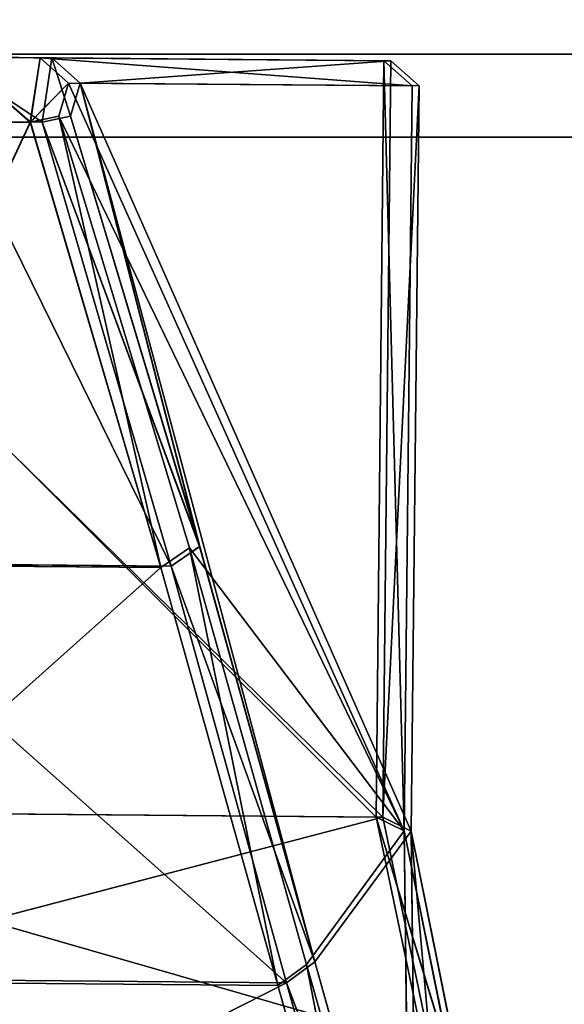
# Model space of a CAD drawing. Extents: x 0 to 2102, y 0 to 472.
# Drawn here: x 556 to 562, y 11 to 23 of the extents above; entities that cross this region are included whole.
import ezdxf

# ---------------------------------------------------------------- set-up
doc = ezdxf.new("R2010")
doc.units = 0
doc.header["$LTSCALE"] = 25.4
doc.layers.get('0').update_dxf_attribs({"color": 13, "linetype": 'CONTINUOUS'})

# ---------------------------------------------------------------- blocks, each defined once
blk = doc.blocks.new('2116_0_1')
at = {"color": 0}
for p, q in [((112.1438, -165.0883, 712.7702), (115.0289, -164.8701, 697.501)), ((112.1438, -165.0883, 712.7702), (115.0289, -164.8701, 697.501)), ((118.4033, -164.8412, 760.923), (112.3095, -164.8933, 760.923)), ((118.4033, -164.8412, 760.923), (112.3095, -164.8933, 760.923)), ((114.9386, -164.8708, 776.4299), (112.3095, -164.8933, 760.923)), ((114.9386, -164.8708, 776.4299), (112.3095, -164.8933, 760.923)), ((112.3628, -164.8929, 713.0078), (118.35, -164.8417, 713.0078)), ((112.3628, -164.8929, 713.0078), (118.35, -164.8417, 713.0078)), ((112.3628, -164.8929, 713.0078), (115.0289, -164.8701, 697.501)), ((112.3628, -164.8929, 713.0078), (115.0289, -164.8701, 697.501)), ((114.7189, -165.0675, 776.2864), (114.9386, -164.8708, 776.4299)), ((114.7189, -165.0675, 776.2864), (114.9386, -164.8708, 776.4299)), ((114.9386, -164.8708, 776.4299), (114.7933, -165.3226, 776.4531)), ((114.9386, -164.8708, 776.4299), (114.7933, -165.3226, 776.4531)), ((114.8088, -165.0667, 697.6446), (115.0289, -164.8701, 697.501)), ((114.8088, -165.0667, 697.6446), (115.0289, -164.8701, 697.501)), ((114.9386, -164.8708, 776.4299), (115.7742, -164.8637, 776.4299)), ((114.9386, -164.8708, 776.4299), (115.7742, -164.8637, 776.4299)), ((114.9386, -164.8708, 776.4299), (115.0133, -165.3704, 776.7547)), ((114.9386, -164.8708, 776.4299), (115.0133, -165.3704, 776.7547)), ((115.6839, -164.8645, 697.5011), (115.0289, -164.8701, 697.501)), ((115.6839, -164.8645, 697.5011), (115.0289, -164.8701, 697.501)), ((115.0289, -164.8701, 697.501), (115.1044, -165.3711, 697.176)), ((115.0289, -164.8701, 697.501), (115.1044, -165.3711, 697.176)), ((112.3095, -164.8933, 760.923), (112.0899, -165.0887, 761.1606)), ((112.3095, -164.8933, 760.923), (112.0899, -165.0887, 761.1606)), ((112.1438, -165.0883, 712.7702), (112.3628, -164.8929, 713.0078)), ((112.1438, -165.0883, 712.7702), (112.3628, -164.8929, 713.0078)), ((112.3628, -164.8929, 713.0078), (112.206, -170.8699, 712.7684)), ((112.3628, -164.8929, 713.0078), (112.206, -170.8699, 712.7684)), ((112.3095, -164.8933, 760.923), (112.3707, -170.7631, 760.923)), ((114.7189, -165.0675, 776.2864), (112.3095, -164.8933, 760.923)), ((114.7189, -165.0675, 776.2864), (112.3095, -164.8933, 760.923)), ((112.3095, -164.8933, 760.923), (112.3707, -170.7631, 760.923)), ((112.3628, -164.8929, 713.0078), (112.424, -170.7627, 713.0078)), ((112.3628, -164.8929, 713.0078), (112.424, -170.7627, 713.0078)), ((114.7189, -165.0675, 776.2864), (112.0899, -165.0887, 761.1606)), ((114.7189, -165.0675, 776.2864), (112.0899, -165.0887, 761.1606)), ((112.0899, -165.0887, 761.1606), (112.1521, -170.8709, 761.1623)), ((112.0899, -165.0887, 761.1606), (112.3707, -170.7631, 760.923)), ((112.0899, -165.0887, 761.1606), (112.1521, -170.8709, 761.1623)), ((112.0899, -165.0887, 761.1606), (112.3707, -170.7631, 760.923)), ((114.8088, -165.0667, 697.6446), (112.1438, -165.0883, 712.7702)), ((114.8088, -165.0667, 697.6446), (112.1438, -165.0883, 712.7702)), ((112.1438, -165.0883, 712.7702), (112.206, -170.8699, 712.7684)), ((112.1438, -165.0883, 712.7702), (112.206, -170.8699, 712.7684)), ((112.1521, -170.8709, 761.1623), (114.7189, -165.0675, 776.2864)), ((112.1521, -170.8709, 761.1623), (114.7189, -165.0675, 776.2864)), ((114.8088, -165.0667, 697.6446), (112.206, -170.8699, 712.7684)), ((114.8088, -165.0667, 697.6446), (112.206, -170.8699, 712.7684)), ((114.7189, -165.0675, 776.2864), (112.8983, -171.8864, 766.0148)), ((114.7189, -165.0675, 776.2864), (112.8983, -171.8864, 766.0148)), ((114.7189, -165.0675, 776.2864), (113.7919, -168.662, 771.439)), ((114.7189, -165.0675, 776.2864), (113.7919, -168.662, 771.439)), ((114.7189, -165.0675, 776.2864), (114.7933, -165.3226, 776.4531)), ((114.7189, -165.0675, 776.2864), (114.7933, -165.3226, 776.4531)), ((114.8088, -165.0667, 697.6446), (115.1044, -165.3711, 697.176)), ((114.8088, -165.0667, 697.6446), (115.1044, -165.3711, 697.176)), ((114.8836, -165.3234, 697.4774), (114.8088, -165.0667, 697.6446)), ((114.8836, -165.3234, 697.4774), (114.8088, -165.0667, 697.6446)), ((114.8836, -165.3234, 697.4774), (112.206, -170.8699, 712.7684)), ((114.8836, -165.3234, 697.4774), (112.206, -170.8699, 712.7684)), ((113.7919, -168.662, 771.439), (114.7933, -165.3226, 776.4531)), ((113.7919, -168.662, 771.439), (114.7933, -165.3226, 776.4531)), ((113.8704, -168.6743, 702.492), (114.8836, -165.3234, 697.4774)), ((113.8704, -168.6743, 702.492), (114.8836, -165.3234, 697.4774)), ((114.8836, -165.3234, 697.4774), (114.092, -168.8271, 702.3453)), ((114.8836, -165.3234, 697.4774), (114.092, -168.8271, 702.3453)), ((114.7933, -165.3226, 776.4531), (115.0133, -165.3704, 776.7547)), ((114.7933, -165.3226, 776.4531), (115.0133, -165.3704, 776.7547)), ((114.8836, -165.3234, 697.4774), (115.1044, -165.3711, 697.176)), ((114.8836, -165.3234, 697.4774), (115.1044, -165.3711, 697.176)), ((115.0133, -165.3704, 776.7547), (113.7919, -168.662, 771.439)), ((115.0133, -165.3704, 776.7547), (113.7919, -168.662, 771.439)), ((115.0133, -165.3704, 776.7547), (114.013, -168.8149, 771.5854)), ((115.0133, -165.3704, 776.7547), (114.013, -168.8149, 771.5854)), ((115.1044, -165.3711, 697.176), (114.092, -168.8271, 702.3453)), ((115.1044, -165.3711, 697.176), (114.092, -168.8271, 702.3453)), ((115.0133, -165.3704, 776.7547), (115.7101, -165.3644, 776.7547)), ((115.0133, -165.3704, 776.7547), (115.7101, -165.3644, 776.7547)), ((115.619, -165.3667, 697.176), (115.1044, -165.3711, 697.176)), ((115.619, -165.3667, 697.176), (115.1044, -165.3711, 697.176)), ((112.206, -170.8699, 712.7684), (113.8704, -168.6743, 702.492)), ((112.206, -170.8699, 712.7684), (113.8704, -168.6743, 702.492)), ((112.8983, -171.8864, 766.0148), (113.7919, -168.662, 771.439)), ((112.8983, -171.8864, 766.0148), (113.7919, -168.662, 771.439)), ((113.8704, -168.6743, 702.492), (112.964, -171.908, 707.9161)), ((113.8704, -168.6743, 702.492), (112.964, -171.908, 707.9161)), ((113.8704, -168.6743, 702.492), (113.1849, -172.0697, 707.7846)), ((113.8704, -168.6743, 702.492), (113.1849, -172.0697, 707.7846)), ((113.7919, -168.662, 771.439), (114.013, -168.8149, 771.5854)), ((113.7919, -168.662, 771.439), (114.013, -168.8149, 771.5854)), ((113.8704, -168.6743, 702.492), (114.092, -168.8271, 702.3453)), ((113.8704, -168.6743, 702.492), (114.092, -168.8271, 702.3453)), ((112.8983, -171.8864, 766.0148), (114.013, -168.8149, 771.5854)), ((112.8983, -171.8864, 766.0148), (114.013, -168.8149, 771.5854)), ((113.1189, -172.0482, 766.1461), (114.013, -168.8149, 771.5854)), ((113.1189, -172.0482, 766.1461), (114.013, -168.8149, 771.5854)), ((114.092, -168.8271, 702.3453), (113.1849, -172.0697, 707.7846)), ((114.092, -168.8271, 702.3453), (113.1849, -172.0697, 707.7846)), ((114.013, -168.8149, 771.5854), (116.7835, -168.7912, 771.5854)), ((114.013, -168.8149, 771.5854), (116.7835, -168.7912, 771.5854)), ((114.092, -168.8271, 702.3453), (116.7049, -168.8047, 702.3453)), ((114.092, -168.8271, 702.3453), (116.7049, -168.8047, 702.3453)), ((111.8321, -172.7073, 716.1961), (112.424, -170.7627, 713.0078)), ((111.8321, -172.7073, 716.1961), (112.424, -170.7627, 713.0078)), ((112.3707, -170.7631, 760.923), (112.0049, -172.5252, 757.6073)), ((112.3707, -170.7631, 760.923), (112.0049, -172.5252, 757.6073)), ((112.0505, -172.5398, 716.3235), (112.424, -170.7627, 713.0078)), ((112.0505, -172.5398, 716.3235), (112.424, -170.7627, 713.0078)), ((112.1521, -170.8709, 761.1623), (112.3707, -170.7631, 760.923)), ((112.1521, -170.8709, 761.1623), (112.3707, -170.7631, 760.923)), ((112.206, -170.8699, 712.7684), (112.424, -170.7627, 713.0078)), ((112.206, -170.8699, 712.7684), (112.424, -170.7627, 713.0078)), ((118.467, -170.711, 760.923), (112.3707, -170.7631, 760.923)), ((118.467, -170.711, 760.923), (112.3707, -170.7631, 760.923)), ((112.424, -170.7627, 713.0078), (118.4137, -170.7115, 713.0078)), ((112.424, -170.7627, 713.0078), (118.4137, -170.7115, 713.0078)), ((112.1521, -170.8709, 761.1623), (111.7862, -172.693, 757.7338)), ((112.1521, -170.8709, 761.1623), (111.7862, -172.693, 757.7338)), ((111.8321, -172.7073, 716.1961), (112.206, -170.8699, 712.7684)), ((111.8321, -172.7073, 716.1961), (112.206, -170.8699, 712.7684)), ((112.1521, -170.8709, 761.1623), (112.0049, -172.5252, 757.6073)), ((112.1521, -170.8709, 761.1623), (112.0049, -172.5252, 757.6073)), ((112.1521, -170.8709, 761.1623), (112.1063, -174.713, 760.0938)), ((112.1521, -170.8709, 761.1623), (112.1063, -174.713, 760.0938)), ((112.1521, -170.8709, 761.1623), (112.8983, -171.8864, 766.0148)), ((112.1521, -170.8709, 761.1623), (112.8983, -171.8864, 766.0148)), ((112.206, -170.8699, 712.7684), (112.1579, -174.7398, 713.837)), ((112.206, -170.8699, 712.7684), (112.1579, -174.7398, 713.837)), ((112.206, -170.8699, 712.7684), (112.964, -171.908, 707.9161)), ((112.206, -170.8699, 712.7684), (112.964, -171.908, 707.9161)), ((112.1063, -174.713, 760.0938), (112.8983, -171.8864, 766.0148)), ((112.1063, -174.713, 760.0938), (112.8983, -171.8864, 766.0148)), ((112.964, -171.908, 707.9161), (112.1579, -174.7398, 713.837)), ((112.964, -171.908, 707.9161), (112.1579, -174.7398, 713.837)), ((112.964, -171.908, 707.9161), (112.3782, -174.9133, 713.7301)), ((112.964, -171.908, 707.9161), (112.3782, -174.9133, 713.7301)), ((112.8983, -171.8864, 766.0148), (113.1189, -172.0482, 766.1461)), ((112.8983, -171.8864, 766.0148), (113.1189, -172.0482, 766.1461)), ((113.1849, -172.0697, 707.7846), (112.964, -171.908, 707.9161)), ((113.1849, -172.0697, 707.7846), (112.964, -171.908, 707.9161)), ((112.1063, -174.713, 760.0938), (113.1189, -172.0482, 766.1461)), ((112.1063, -174.713, 760.0938), (113.1189, -172.0482, 766.1461)), ((112.3262, -174.8866, 760.2006), (113.1189, -172.0482, 766.1461)), ((112.3262, -174.8866, 760.2006), (113.1189, -172.0482, 766.1461)), ((113.1849, -172.0697, 707.7846), (112.3782, -174.9133, 713.7301)), ((113.1849, -172.0697, 707.7846), (112.3782, -174.9133, 713.7301)), ((117.7463, -172.0087, 766.1461), (113.1189, -172.0482, 766.1461)), ((117.7463, -172.0087, 766.1461), (113.1189, -172.0482, 766.1461)), ((113.1849, -172.0697, 707.7846), (117.6807, -172.0313, 707.7846)), ((113.1849, -172.0697, 707.7846), (117.6807, -172.0313, 707.7846))]:
    blk.add_line(p, q, dxfattribs=at)
mesh = blk.add_polyface(dxfattribs=at)
corners = [(115.0289, -164.8701, 697.501), (114.8088, -165.0667, 697.6446), (112.1438, -165.0883, 712.7702)]
mesh.append_faces([[corners[k] for k in face] for face in [(0, 1, 2)]], dxfattribs={"color": 0})
mesh = blk.add_polyface(dxfattribs=at)
corners = [(112.3628, -164.8929, 713.0078), (115.0289, -164.8701, 697.501), (112.1438, -165.0883, 712.7702)]
mesh.append_faces([[corners[k] for k in face] for face in [(0, 1, 2)]], dxfattribs={"color": 0})
mesh = blk.add_polyface(dxfattribs=at)
corners = [(112.3095, -164.8933, 760.923), (115.7742, -164.8637, 776.4299), (118.4033, -164.8412, 760.923), (114.9386, -164.8708, 776.4299)]
mesh.append_faces([[corners[k] for k in face] for face in [(0, 1, 2), (1, 0, 3)]], dxfattribs={"vtx0": -1, "color": 0})
mesh = blk.add_polyface(dxfattribs=at)
corners = [(118.4033, -164.8412, 760.923), (112.3707, -170.7631, 760.923), (112.3095, -164.8933, 760.923), (118.467, -170.711, 760.923)]
mesh.append_faces([[corners[k] for k in face] for face in [(0, 1, 2), (1, 0, 3)]], dxfattribs={"vtx0": -1, "color": 0})
mesh = blk.add_polyface(dxfattribs=at)
corners = [(114.9386, -164.8708, 776.4299), (112.3095, -164.8933, 760.923), (114.7189, -165.0675, 776.2864)]
mesh.append_faces([[corners[k] for k in face] for face in [(0, 1, 2)]], dxfattribs={"color": 0})
mesh = blk.add_polyface(dxfattribs=at)
corners = [(112.424, -170.7627, 713.0078), (118.35, -164.8417, 713.0078), (112.3628, -164.8929, 713.0078), (118.4137, -170.7115, 713.0078)]
mesh.append_faces([[corners[k] for k in face] for face in [(0, 1, 2), (1, 0, 3)]], dxfattribs={"vtx0": -1, "color": 0})
mesh = blk.add_polyface(dxfattribs=at)
corners = [(112.3628, -164.8929, 713.0078), (115.6839, -164.8645, 697.5011), (115.0289, -164.8701, 697.501), (118.35, -164.8417, 713.0078)]
mesh.append_faces([[corners[k] for k in face] for face in [(0, 1, 2), (1, 0, 3)]], dxfattribs={"vtx0": -1, "color": 0})
mesh = blk.add_polyface(dxfattribs=at)
corners = [(114.9386, -164.8708, 776.4299), (114.7189, -165.0675, 776.2864), (114.7933, -165.3226, 776.4531)]
mesh.append_faces([[corners[k] for k in face] for face in [(0, 1, 2)]], dxfattribs={"color": 0})
mesh = blk.add_polyface(dxfattribs=at)
corners = [(114.9386, -164.8708, 776.4299), (114.7933, -165.3226, 776.4531), (115.0133, -165.3704, 776.7547)]
mesh.append_faces([[corners[k] for k in face] for face in [(0, 1, 2)]], dxfattribs={"color": 0})
mesh = blk.add_polyface(dxfattribs=at)
corners = [(115.0289, -164.8701, 697.501), (115.1044, -165.3711, 697.176), (114.8088, -165.0667, 697.6446)]
mesh.append_faces([[corners[k] for k in face] for face in [(0, 1, 2)]], dxfattribs={"color": 0})
mesh = blk.add_polyface(dxfattribs=at)
corners = [(115.0133, -165.3704, 776.7547), (115.7742, -164.8637, 776.4299), (114.9386, -164.8708, 776.4299), (115.7101, -165.3644, 776.7547)]
mesh.append_faces([[corners[k] for k in face] for face in [(0, 1, 2), (1, 0, 3)]], dxfattribs={"vtx0": -1, "color": 0})
mesh = blk.add_polyface(dxfattribs=at)
corners = [(115.6839, -164.8645, 697.5011), (115.1044, -165.3711, 697.176), (115.0289, -164.8701, 697.501), (115.619, -165.3667, 697.176)]
mesh.append_faces([[corners[k] for k in face] for face in [(0, 1, 2), (1, 0, 3)]], dxfattribs={"vtx0": -1, "color": 0})
mesh = blk.add_polyface(dxfattribs=at)
corners = [(112.3095, -164.8933, 760.923), (112.3707, -170.7631, 760.923), (112.0899, -165.0887, 761.1606)]
mesh.append_faces([[corners[k] for k in face] for face in [(0, 1, 2)]], dxfattribs={"color": 0})
mesh = blk.add_polyface(dxfattribs=at)
corners = [(114.7189, -165.0675, 776.2864), (112.3095, -164.8933, 760.923), (112.0899, -165.0887, 761.1606)]
mesh.append_faces([[corners[k] for k in face] for face in [(0, 1, 2)]], dxfattribs={"color": 0})
mesh = blk.add_polyface(dxfattribs=at)
corners = [(112.3628, -164.8929, 713.0078), (112.1438, -165.0883, 712.7702), (112.206, -170.8699, 712.7684)]
mesh.append_faces([[corners[k] for k in face] for face in [(0, 1, 2)]], dxfattribs={"color": 0})
mesh = blk.add_polyface(dxfattribs=at)
corners = [(112.3628, -164.8929, 713.0078), (112.206, -170.8699, 712.7684), (112.424, -170.7627, 713.0078)]
mesh.append_faces([[corners[k] for k in face] for face in [(0, 1, 2)]], dxfattribs={"color": 0})
mesh = blk.add_polyface(dxfattribs=at)
corners = [(114.7189, -165.0675, 776.2864), (112.0899, -165.0887, 761.1606), (112.1521, -170.8709, 761.1623)]
mesh.append_faces([[corners[k] for k in face] for face in [(0, 1, 2)]], dxfattribs={"color": 0})
mesh = blk.add_polyface(dxfattribs=at)
corners = [(112.0899, -165.0887, 761.1606), (112.3707, -170.7631, 760.923), (112.1521, -170.8709, 761.1623)]
mesh.append_faces([[corners[k] for k in face] for face in [(0, 1, 2)]], dxfattribs={"color": 0})
mesh = blk.add_polyface(dxfattribs=at)
corners = [(114.8088, -165.0667, 697.6446), (112.206, -170.8699, 712.7684), (112.1438, -165.0883, 712.7702)]
mesh.append_faces([[corners[k] for k in face] for face in [(0, 1, 2)]], dxfattribs={"color": 0})
mesh = blk.add_polyface(dxfattribs=at)
corners = [(114.7189, -165.0675, 776.2864), (112.1521, -170.8709, 761.1623), (112.8983, -171.8864, 766.0148)]
mesh.append_faces([[corners[k] for k in face] for face in [(0, 1, 2)]], dxfattribs={"color": 0})
mesh = blk.add_polyface(dxfattribs=at)
corners = [(114.8088, -165.0667, 697.6446), (114.8836, -165.3234, 697.4774), (112.206, -170.8699, 712.7684)]
mesh.append_faces([[corners[k] for k in face] for face in [(0, 1, 2)]], dxfattribs={"color": 0})
mesh = blk.add_polyface(dxfattribs=at)
corners = [(114.7189, -165.0675, 776.2864), (112.8983, -171.8864, 766.0148), (113.7919, -168.662, 771.439)]
mesh.append_faces([[corners[k] for k in face] for face in [(0, 1, 2)]], dxfattribs={"color": 0})
mesh = blk.add_polyface(dxfattribs=at)
corners = [(114.7189, -165.0675, 776.2864), (113.7919, -168.662, 771.439), (114.7933, -165.3226, 776.4531)]
mesh.append_faces([[corners[k] for k in face] for face in [(0, 1, 2)]], dxfattribs={"color": 0})
mesh = blk.add_polyface(dxfattribs=at)
corners = [(114.8088, -165.0667, 697.6446), (115.1044, -165.3711, 697.176), (114.8836, -165.3234, 697.4774)]
mesh.append_faces([[corners[k] for k in face] for face in [(0, 1, 2)]], dxfattribs={"color": 0})
mesh = blk.add_polyface(dxfattribs=at)
corners = [(114.8836, -165.3234, 697.4774), (113.8704, -168.6743, 702.492), (112.206, -170.8699, 712.7684)]
mesh.append_faces([[corners[k] for k in face] for face in [(0, 1, 2)]], dxfattribs={"color": 0})
mesh = blk.add_polyface(dxfattribs=at)
corners = [(114.7933, -165.3226, 776.4531), (113.7919, -168.662, 771.439), (115.0133, -165.3704, 776.7547)]
mesh.append_faces([[corners[k] for k in face] for face in [(0, 1, 2)]], dxfattribs={"color": 0})
mesh = blk.add_polyface(dxfattribs=at)
corners = [(114.8836, -165.3234, 697.4774), (114.092, -168.8271, 702.3453), (113.8704, -168.6743, 702.492)]
mesh.append_faces([[corners[k] for k in face] for face in [(0, 1, 2)]], dxfattribs={"color": 0})
mesh = blk.add_polyface(dxfattribs=at)
corners = [(114.8836, -165.3234, 697.4774), (115.1044, -165.3711, 697.176), (114.092, -168.8271, 702.3453)]
mesh.append_faces([[corners[k] for k in face] for face in [(0, 1, 2)]], dxfattribs={"color": 0})
mesh = blk.add_polyface(dxfattribs=at)
corners = [(115.0133, -165.3704, 776.7547), (113.7919, -168.662, 771.439), (114.013, -168.8149, 771.5854)]
mesh.append_faces([[corners[k] for k in face] for face in [(0, 1, 2)]], dxfattribs={"color": 0})
mesh = blk.add_polyface(dxfattribs=at)
corners = [(115.7101, -165.3644, 776.7547), (114.013, -168.8149, 771.5854), (116.7835, -168.7912, 771.5854), (115.0133, -165.3704, 776.7547)]
mesh.append_faces([[corners[k] for k in face] for face in [(0, 1, 2), (1, 0, 3)]], dxfattribs={"vtx0": -1, "color": 0})
mesh = blk.add_polyface(dxfattribs=at)
corners = [(116.7049, -168.8047, 702.3453), (115.1044, -165.3711, 697.176), (115.619, -165.3667, 697.176), (114.092, -168.8271, 702.3453)]
mesh.append_faces([[corners[k] for k in face] for face in [(0, 1, 2), (1, 0, 3)]], dxfattribs={"vtx0": -1, "color": 0})
mesh = blk.add_polyface(dxfattribs=at)
corners = [(113.8704, -168.6743, 702.492), (112.964, -171.908, 707.9161), (112.206, -170.8699, 712.7684)]
mesh.append_faces([[corners[k] for k in face] for face in [(0, 1, 2)]], dxfattribs={"color": 0})
mesh = blk.add_polyface(dxfattribs=at)
corners = [(113.7919, -168.662, 771.439), (112.8983, -171.8864, 766.0148), (114.013, -168.8149, 771.5854)]
mesh.append_faces([[corners[k] for k in face] for face in [(0, 1, 2)]], dxfattribs={"color": 0})
mesh = blk.add_polyface(dxfattribs=at)
corners = [(113.8704, -168.6743, 702.492), (113.1849, -172.0697, 707.7846), (112.964, -171.908, 707.9161)]
mesh.append_faces([[corners[k] for k in face] for face in [(0, 1, 2)]], dxfattribs={"color": 0})
mesh = blk.add_polyface(dxfattribs=at)
corners = [(113.8704, -168.6743, 702.492), (114.092, -168.8271, 702.3453), (113.1849, -172.0697, 707.7846)]
mesh.append_faces([[corners[k] for k in face] for face in [(0, 1, 2)]], dxfattribs={"color": 0})
mesh = blk.add_polyface(dxfattribs=at)
corners = [(114.013, -168.8149, 771.5854), (112.8983, -171.8864, 766.0148), (113.1189, -172.0482, 766.1461)]
mesh.append_faces([[corners[k] for k in face] for face in [(0, 1, 2)]], dxfattribs={"color": 0})
mesh = blk.add_polyface(dxfattribs=at)
corners = [(116.7835, -168.7912, 771.5854), (113.1189, -172.0482, 766.1461), (117.7463, -172.0087, 766.1461), (114.013, -168.8149, 771.5854)]
mesh.append_faces([[corners[k] for k in face] for face in [(0, 1, 2), (1, 0, 3)]], dxfattribs={"vtx0": -1, "color": 0})
mesh = blk.add_polyface(dxfattribs=at)
corners = [(117.6807, -172.0313, 707.7846), (114.092, -168.8271, 702.3453), (116.7049, -168.8047, 702.3453), (113.1849, -172.0697, 707.7846)]
mesh.append_faces([[corners[k] for k in face] for face in [(0, 1, 2), (1, 0, 3)]], dxfattribs={"vtx0": -1, "color": 0})
mesh = blk.add_polyface(dxfattribs=at)
corners = [(111.8321, -172.7073, 716.1961), (112.424, -170.7627, 713.0078), (112.206, -170.8699, 712.7684)]
mesh.append_faces([[corners[k] for k in face] for face in [(0, 1, 2)]], dxfattribs={"color": 0})
mesh = blk.add_polyface(dxfattribs=at)
corners = [(112.424, -170.7627, 713.0078), (111.8321, -172.7073, 716.1961), (112.0505, -172.5398, 716.3235)]
mesh.append_faces([[corners[k] for k in face] for face in [(0, 1, 2)]], dxfattribs={"color": 0})
mesh = blk.add_polyface(dxfattribs=at)
corners = [(112.3707, -170.7631, 760.923), (118.8702, -172.4665, 757.6073), (112.0049, -172.5252, 757.6073), (118.467, -170.711, 760.923)]
mesh.append_faces([[corners[k] for k in face] for face in [(0, 1, 2), (1, 0, 3)]], dxfattribs={"vtx0": -1, "color": 0})
mesh = blk.add_polyface(dxfattribs=at)
corners = [(112.1521, -170.8709, 761.1623), (112.3707, -170.7631, 760.923), (112.0049, -172.5252, 757.6073)]
mesh.append_faces([[corners[k] for k in face] for face in [(0, 1, 2)]], dxfattribs={"color": 0})
mesh = blk.add_polyface(dxfattribs=at)
corners = [(112.0505, -172.5398, 716.3235), (118.4137, -170.7115, 713.0078), (112.424, -170.7627, 713.0078), (118.8249, -172.4819, 716.3235)]
mesh.append_faces([[corners[k] for k in face] for face in [(0, 1, 2), (1, 0, 3)]], dxfattribs={"vtx0": -1, "color": 0})
mesh = blk.add_polyface(dxfattribs=at)
corners = [(112.1521, -170.8709, 761.1623), (112.0049, -172.5252, 757.6073), (111.7862, -172.693, 757.7338)]
mesh.append_faces([[corners[k] for k in face] for face in [(0, 1, 2)]], dxfattribs={"color": 0})
mesh = blk.add_polyface(dxfattribs=at)
corners = [(112.1521, -170.8709, 761.1623), (111.7862, -172.693, 757.7338), (112.1063, -174.713, 760.0938)]
mesh.append_faces([[corners[k] for k in face] for face in [(0, 1, 2)]], dxfattribs={"color": 0})
mesh = blk.add_polyface(dxfattribs=at)
corners = [(112.206, -170.8699, 712.7684), (112.1579, -174.7398, 713.837), (111.8321, -172.7073, 716.1961)]
mesh.append_faces([[corners[k] for k in face] for face in [(0, 1, 2)]], dxfattribs={"color": 0})
mesh = blk.add_polyface(dxfattribs=at)
corners = [(112.1521, -170.8709, 761.1623), (112.1063, -174.713, 760.0938), (112.8983, -171.8864, 766.0148)]
mesh.append_faces([[corners[k] for k in face] for face in [(0, 1, 2)]], dxfattribs={"color": 0})
mesh = blk.add_polyface(dxfattribs=at)
corners = [(112.206, -170.8699, 712.7684), (112.964, -171.908, 707.9161), (112.1579, -174.7398, 713.837)]
mesh.append_faces([[corners[k] for k in face] for face in [(0, 1, 2)]], dxfattribs={"color": 0})
mesh = blk.add_polyface(dxfattribs=at)
corners = [(112.8983, -171.8864, 766.0148), (112.1063, -174.713, 760.0938), (113.1189, -172.0482, 766.1461)]
mesh.append_faces([[corners[k] for k in face] for face in [(0, 1, 2)]], dxfattribs={"color": 0})
mesh = blk.add_polyface(dxfattribs=at)
corners = [(112.964, -171.908, 707.9161), (112.3782, -174.9133, 713.7301), (112.1579, -174.7398, 713.837)]
mesh.append_faces([[corners[k] for k in face] for face in [(0, 1, 2)]], dxfattribs={"color": 0})
mesh = blk.add_polyface(dxfattribs=at)
corners = [(112.964, -171.908, 707.9161), (113.1849, -172.0697, 707.7846), (112.3782, -174.9133, 713.7301)]
mesh.append_faces([[corners[k] for k in face] for face in [(0, 1, 2)]], dxfattribs={"color": 0})
mesh = blk.add_polyface(dxfattribs=at)
corners = [(113.1189, -172.0482, 766.1461), (112.1063, -174.713, 760.0938), (112.3262, -174.8866, 760.2006)]
mesh.append_faces([[corners[k] for k in face] for face in [(0, 1, 2)]], dxfattribs={"color": 0})
mesh = blk.add_polyface(dxfattribs=at)
corners = [(118.5992, -174.8329, 760.2006), (113.1189, -172.0482, 766.1461), (112.3262, -174.8866, 760.2006), (117.7463, -172.0087, 766.1461)]
mesh.append_faces([[corners[k] for k in face] for face in [(0, 1, 2), (1, 0, 3)]], dxfattribs={"vtx0": -1, "color": 0})
mesh = blk.add_polyface(dxfattribs=at)
corners = [(117.6807, -172.0313, 707.7846), (112.3782, -174.9133, 713.7301), (113.1849, -172.0697, 707.7846), (118.5478, -174.8606, 713.7301)]
mesh.append_faces([[corners[k] for k in face] for face in [(0, 1, 2), (1, 0, 3)]], dxfattribs={"vtx0": -1, "color": 0})
blk = doc.blocks.new('2116_0_2')
at = {"color": 0}
blk.add_blockref('2116_0_1', (1.2367, 0, -1.0432), dxfattribs=at)
blk = doc.blocks.new('KOMPONENT_146')
at = {"color": 0}
for p, q in [((0, -1), (1046, -1)), ((0, -1), (1046, -1)), ((0, -1, 18), (1046, -1, 18)), ((0, -1, 18), (1046, -1, 18))]:
    blk.add_line(p, q, dxfattribs=at)
mesh = blk.add_polyface(dxfattribs=at)
corners = [(1046, 450), (1039, 447), (1039, 450), (7, 450), (0, -1), (0, 450), (7, 447), (1046, -1)]
mesh.append_faces([[corners[k] for k in face] for face in [(0, 1, 2), (3, 4, 5)]], dxfattribs={"vtx0": -1, "color": 0})
mesh.append_faces([[corners[k] for k in face] for face in [(4, 6, 7), (7, 1, 0)]], dxfattribs={"vtx0": -1, "vtx1": -1, "color": 0})
mesh.append_faces([[corners[k] for k in face] for face in [(4, 3, 6), (7, 6, 1)]], dxfattribs={"vtx0": -1, "vtx2": -1, "color": 0})
mesh = blk.add_polyface(dxfattribs=at)
corners = [(1046, -1, 18), (0, 450, 18), (0, -1, 18), (1046, 450, 18)]
mesh.append_faces([[corners[k] for k in face] for face in [(0, 1, 2), (1, 0, 3)]], dxfattribs={"vtx0": -1, "color": 0})
mesh = blk.add_polyface(dxfattribs=at)
corners = [(1046, -1, 18), (0, -1), (1046, -1), (0, -1, 18)]
mesh.append_faces([[corners[k] for k in face] for face in [(0, 1, 2), (1, 0, 3)]], dxfattribs={"vtx0": -1, "color": 0})
blk = doc.blocks.new('KOMPONENT_147')
at = {"color": 0}
for p, q in [((1, -15), (1009, -15)), ((1, -15), (1009, -15)), ((1, -15, 18), (1009, -15, 18)), ((1, -15, 18), (1009, -15, 18))]:
    blk.add_line(p, q, dxfattribs=at)
mesh = blk.add_polyface(dxfattribs=at)
corners = [(1009, 432), (1, -15), (1, 432), (1009, -15)]
mesh.append_faces([[corners[k] for k in face] for face in [(0, 1, 2), (1, 0, 3)]], dxfattribs={"vtx0": -1, "color": 0})
mesh = blk.add_polyface(dxfattribs=at)
corners = [(1009, -15, 18), (1, 432, 18), (1, -15, 18), (1009, 432, 18)]
mesh.append_faces([[corners[k] for k in face] for face in [(0, 1, 2), (1, 0, 3)]], dxfattribs={"vtx0": -1, "color": 0})
mesh = blk.add_polyface(dxfattribs=at)
corners = [(1009, -15, 18), (1, -15), (1009, -15), (1, -15, 18)]
mesh.append_faces([[corners[k] for k in face] for face in [(0, 1, 2), (1, 0, 3)]], dxfattribs={"vtx0": -1, "color": 0})
blk = doc.blocks.new('GRUPUJ_130')
at = {"color": 0}
for name, p in [('KOMPONENT_146', (0, 1, 1738)), ('KOMPONENT_147', (18, 16, 50)), ('KOMPONENT_147', (18, 16, 894))]:
    blk.add_blockref(name, p, dxfattribs=at)
blk = doc.blocks.new('GRUPUJ_340')
at = {"color": 0}
for p, q in [((1000, 0, 612.505), (0, 0, 612.505)), ((1000, 0, 407.01), (0, 0, 407.01)), ((1000, 0, 205.495), (0, 0, 205.495)), ((1000, 0, 205.495), (0, 0, 205.495)), ((1000, 0, 407.01), (0, 0, 407.01)), ((1000, 0, 410.99), (0, 0, 410.99)), ((1000, 0, 410.99), (0, 0, 410.99)), ((1000, 0, 612.505), (0, 0, 612.505)), ((1000, 0), (0, 0)), ((1000, 0), (0, 0)), ((1000, 0, 201.515), (0, 0, 201.515)), ((1000, 0, 201.515), (0, 0, 201.515)), ((1000, 0, 616.485), (0, 0, 616.485)), ((1000, 0, 818), (0, 0, 818)), ((1000, 0, 616.485), (0, 0, 616.485)), ((1000, 0, 818), (0, 0, 818))]:
    blk.add_line(p, q, dxfattribs=at)
mesh = blk.add_polyface(dxfattribs=at)
corners = [(1000, 0, 612.505), (0, 18, 612.505), (0, 0, 612.505), (1000, 18, 612.505)]
mesh.append_faces([[corners[k] for k in face] for face in [(0, 1, 2), (1, 0, 3)]], dxfattribs={"vtx0": -1, "color": 0})
mesh = blk.add_polyface(dxfattribs=at)
corners = [(1000, 0, 407.01), (0, 18, 407.01), (0, 0, 407.01), (1000, 18, 407.01)]
mesh.append_faces([[corners[k] for k in face] for face in [(0, 1, 2), (1, 0, 3)]], dxfattribs={"vtx0": -1, "color": 0})
mesh = blk.add_polyface(dxfattribs=at)
corners = [(1000, 18, 205.495), (0, 0, 205.495), (0, 18, 205.495), (1000, 0, 205.495)]
mesh.append_faces([[corners[k] for k in face] for face in [(0, 1, 2), (1, 0, 3)]], dxfattribs={"vtx0": -1, "color": 0})
mesh = blk.add_polyface(dxfattribs=at)
corners = [(1000, 18, 410.99), (0, 0, 410.99), (0, 18, 410.99), (1000, 0, 410.99)]
mesh.append_faces([[corners[k] for k in face] for face in [(0, 1, 2), (1, 0, 3)]], dxfattribs={"vtx0": -1, "color": 0})
mesh = blk.add_polyface(dxfattribs=at)
corners = [(1000, 18), (0, 0), (0, 18), (1000, 0)]
mesh.append_faces([[corners[k] for k in face] for face in [(0, 1, 2), (1, 0, 3)]], dxfattribs={"vtx0": -1, "color": 0})
mesh = blk.add_polyface(dxfattribs=at)
corners = [(1000, 0, 201.515), (0, 18, 201.515), (0, 0, 201.515), (1000, 18, 201.515)]
mesh.append_faces([[corners[k] for k in face] for face in [(0, 1, 2), (1, 0, 3)]], dxfattribs={"vtx0": -1, "color": 0})
mesh = blk.add_polyface(dxfattribs=at)
corners = [(1000, 18, 616.485), (0, 0, 616.485), (0, 18, 616.485), (1000, 0, 616.485)]
mesh.append_faces([[corners[k] for k in face] for face in [(0, 1, 2), (1, 0, 3)]], dxfattribs={"vtx0": -1, "color": 0})
mesh = blk.add_polyface(dxfattribs=at)
corners = [(1000, 0, 818), (0, 18, 818), (0, 0, 818), (1000, 18, 818)]
mesh.append_faces([[corners[k] for k in face] for face in [(0, 1, 2), (1, 0, 3)]], dxfattribs={"vtx0": -1, "color": 0})
mesh = blk.add_polyface(dxfattribs=at)
corners = [(1000, 0, 407.01), (0, 0, 205.495), (1000, 0, 205.495), (0, 0, 407.01)]
mesh.append_faces([[corners[k] for k in face] for face in [(0, 1, 2), (1, 0, 3)]], dxfattribs={"vtx0": -1, "color": 0})
mesh = blk.add_polyface(dxfattribs=at)
corners = [(1000, 0, 612.505), (0, 0, 410.99), (1000, 0, 410.99), (0, 0, 612.505)]
mesh.append_faces([[corners[k] for k in face] for face in [(0, 1, 2), (1, 0, 3)]], dxfattribs={"vtx0": -1, "color": 0})
mesh = blk.add_polyface(dxfattribs=at)
corners = [(1000, 0, 201.515), (0, 0), (1000, 0), (0, 0, 201.515)]
mesh.append_faces([[corners[k] for k in face] for face in [(0, 1, 2), (1, 0, 3)]], dxfattribs={"vtx0": -1, "color": 0})
mesh = blk.add_polyface(dxfattribs=at)
corners = [(1000, 0, 818), (0, 0, 616.485), (1000, 0, 616.485), (0, 0, 818)]
mesh.append_faces([[corners[k] for k in face] for face in [(0, 1, 2), (1, 0, 3)]], dxfattribs={"vtx0": -1, "color": 0})
blk = doc.blocks.new('GRUPUJ_10')
at = {"color": 0, "extrusion": (-5.34173e-16, -1.11237e-15, -1), "xscale": 1.546860019117595, "yscale": 1.546860019117597, "zscale": 1.804257526298765, "rotation": 360}
blk.add_blockref('2116_0_2', (-262.167, 284.084, -1507.647), dxfattribs=at)
blk = doc.blocks.new('GRUPUJ_320')
at = {"color": 0}
for p, q in [((1000, 0, 1662), (502, 0, 1662)), ((1000, 0, 1266), (502, 0, 1266)), ((1000, 0, 1662), (502, 0, 1662)), ((1000, 0, 1266), (502, 0, 1266))]:
    blk.add_line(p, q, dxfattribs=at)
mesh = blk.add_polyface(dxfattribs=at)
corners = [(1000, 0, 1662), (502, 18, 1662), (502, 0, 1662), (1000, 18, 1662)]
mesh.append_faces([[corners[k] for k in face] for face in [(0, 1, 2), (1, 0, 3)]], dxfattribs={"vtx0": -1, "color": 0})
mesh = blk.add_polyface(dxfattribs=at)
corners = [(1000, 18, 1266), (502, 0, 1266), (502, 18, 1266), (1000, 0, 1266)]
mesh.append_faces([[corners[k] for k in face] for face in [(0, 1, 2), (1, 0, 3)]], dxfattribs={"vtx0": -1, "color": 0})
mesh = blk.add_polyface(dxfattribs=at)
corners = [(1000, 0, 1662), (502, 0, 1266), (1000, 0, 1266), (502, 0, 1662)]
mesh.append_faces([[corners[k] for k in face] for face in [(0, 1, 2), (1, 0, 3)]], dxfattribs={"vtx0": -1, "color": 0})
blk = doc.blocks.new('KOMPONENT_249')
at = {"color": 0}
for p, q in [((1, -15), (1009, -15)), ((1, -15), (1009, -15)), ((1, -15, 18), (1009, -15, 18)), ((1, -15, 18), (1009, -15, 18))]:
    blk.add_line(p, q, dxfattribs=at)
mesh = blk.add_polyface(dxfattribs=at)
corners = [(1009, 432), (1, -15), (1, 432), (1009, -15)]
mesh.append_faces([[corners[k] for k in face] for face in [(0, 1, 2), (1, 0, 3)]], dxfattribs={"vtx0": -1, "color": 0})
mesh = blk.add_polyface(dxfattribs=at)
corners = [(1009, -15, 18), (1, 432, 18), (1, -15, 18), (1009, 432, 18)]
mesh.append_faces([[corners[k] for k in face] for face in [(0, 1, 2), (1, 0, 3)]], dxfattribs={"vtx0": -1, "color": 0})
mesh = blk.add_polyface(dxfattribs=at)
corners = [(1009, -15, 18), (1, -15), (1009, -15), (1, -15, 18)]
mesh.append_faces([[corners[k] for k in face] for face in [(0, 1, 2), (1, 0, 3)]], dxfattribs={"vtx0": -1, "color": 0})
blk = doc.blocks.new('KOMPONENT_251')
at = {"color": 0}
for p, q in [((0, -1), (1046, -1)), ((0, -1), (1046, -1)), ((0, -1, 18), (1046, -1, 18)), ((0, -1, 18), (1046, -1, 18))]:
    blk.add_line(p, q, dxfattribs=at)
mesh = blk.add_polyface(dxfattribs=at)
corners = [(1046, 450), (1039, 447), (1039, 450), (7, 450), (0, -1), (0, 450), (7, 447), (1046, -1)]
mesh.append_faces([[corners[k] for k in face] for face in [(0, 1, 2), (3, 4, 5)]], dxfattribs={"vtx0": -1, "color": 0})
mesh.append_faces([[corners[k] for k in face] for face in [(4, 6, 7), (7, 1, 0)]], dxfattribs={"vtx0": -1, "vtx1": -1, "color": 0})
mesh.append_faces([[corners[k] for k in face] for face in [(4, 3, 6), (7, 6, 1)]], dxfattribs={"vtx0": -1, "vtx2": -1, "color": 0})
mesh = blk.add_polyface(dxfattribs=at)
corners = [(1046, -1, 18), (0, 450, 18), (0, -1, 18), (1046, 450, 18)]
mesh.append_faces([[corners[k] for k in face] for face in [(0, 1, 2), (1, 0, 3)]], dxfattribs={"vtx0": -1, "color": 0})
mesh = blk.add_polyface(dxfattribs=at)
corners = [(1046, -1, 18), (0, -1), (1046, -1), (0, -1, 18)]
mesh.append_faces([[corners[k] for k in face] for face in [(0, 1, 2), (1, 0, 3)]], dxfattribs={"vtx0": -1, "color": 0})
blk = doc.blocks.new('GRUPUJ_370')
at = {"color": 0}
for name, p in [('KOMPONENT_251', (0, 1, 422)), ('KOMPONENT_249', (18, 16))]:
    blk.add_blockref(name, p, dxfattribs=at)
blk = doc.blocks.new('GRUPUJ_367')
at = {"color": 0}
for name, p in [('GRUPUJ_370', (0, 21.193)), ('GRUPUJ_320', (23, 22.193, -1244)), ('GRUPUJ_10', (473.605, -6.905, -26.064))]:
    blk.add_blockref(name, p, dxfattribs=at)
blk = doc.blocks.new('GRUPUJ_123')
at = {"color": 0}
for p, q in [((1000, 0), (502, 0)), ((1000, 0), (502, 0)), ((1000, 0, 818), (502, 0, 818)), ((1000, 0, 818), (502, 0, 818))]:
    blk.add_line(p, q, dxfattribs=at)
mesh = blk.add_polyface(dxfattribs=at)
corners = [(1000, 18), (502, 0), (502, 18), (1000, 0)]
mesh.append_faces([[corners[k] for k in face] for face in [(0, 1, 2), (1, 0, 3)]], dxfattribs={"vtx0": -1, "color": 0})
mesh = blk.add_polyface(dxfattribs=at)
corners = [(1000, 0, 818), (502, 18, 818), (502, 0, 818), (1000, 18, 818)]
mesh.append_faces([[corners[k] for k in face] for face in [(0, 1, 2), (1, 0, 3)]], dxfattribs={"vtx0": -1, "color": 0})
mesh = blk.add_polyface(dxfattribs=at)
corners = [(1000, 0, 818), (502, 0), (1000, 0), (502, 0, 818)]
mesh.append_faces([[corners[k] for k in face] for face in [(0, 1, 2), (1, 0, 3)]], dxfattribs={"vtx0": -1, "color": 0})

msp = doc.modelspace()

# ---------------------------------------------------------------- block references
at = {"color": 0}
for name, p in [('GRUPUJ_130', (0, 21.193)), ('GRUPUJ_367', (0, 0, 1756.3)), ('GRUPUJ_340', (23, 22.193, 72)), ('GRUPUJ_123', (23, 22.193, 916))]:
    msp.add_blockref(name, p, dxfattribs=at)
at = {"color": 0, "extrusion": (-5.34173e-16, -1.11237e-15, -1), "xscale": 1.546860019117595, "yscale": 1.546860019117597, "zscale": 1.804257526298765, "rotation": 360}
msp.add_blockref('2116_0_2', (-735.773, 277.179, -2375.515), dxfattribs=at)

doc.saveas('drawing.dxf')
